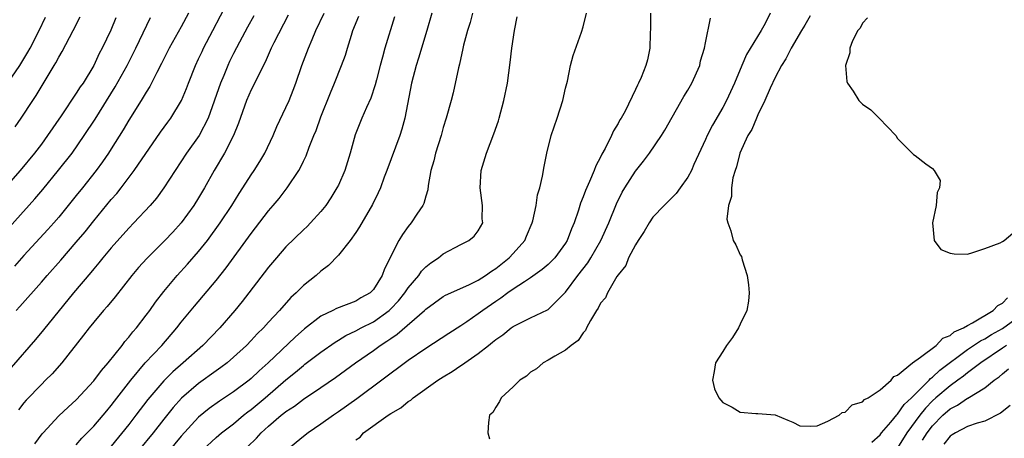
# Model space of a CAD drawing. Units: inches. Extents: x 2511000 to 2514000, y 1560000 to 1563000.
# Drawn here: x 2513089 to 2513201, y 1560414 to 1560462 of the extents above; entities that cross this region are included whole.
import ezdxf

# ---------------------------------------------------------------- set-up
doc = ezdxf.new("R2010")
doc.units = ezdxf.units.IN
doc.header["$MEASUREMENT"] = 0
doc.layers.add('LD25111560_2ft', color=127, linetype='Continuous')

msp = doc.modelspace()

# ---------------------------------------------------------------- linework, layer by layer
at = {"layer": 'LD25111560_2ft'}
for points, elevation in [([(2513088.12, 1560429), (2513088.55, 1560429.45), (2513091, 1560432.21), (2513091.68, 1560433), (2513093.24, 1560434.76), (2513095, 1560436.8), (2513096, 1560438), (2513097, 1560439.26), (2513099, 1560441.67), (2513099.62, 1560442.38), (2513100.12, 1560443), (2513101.63, 1560445), (2513104.62, 1560449.38), (2513105.46, 1560450.54), (2513105.81, 1560451), (2513107.03, 1560453), (2513107.61, 1560454.39), (2513107.83, 1560455), (2513108.63, 1560457), (2513109, 1560457.76), (2513109.39, 1560458.61), (2513109.57, 1560459), (2513110.64, 1560461), (2513112.38, 1560464.38)], 6728), ([(2513107.85, 1560463), (2513107, 1560461.42), (2513105.63, 1560459), (2513104.75, 1560457.25), (2513104.21, 1560456.21), (2513103.41, 1560454.59), (2513103, 1560453.95), (2513102.43, 1560453), (2513101, 1560450.76), (2513100.36, 1560449.64), (2513099, 1560447.48), (2513098.69, 1560447), (2513098, 1560446), (2513097.26, 1560445), (2513095.7, 1560443), (2513095, 1560442.13), (2513093, 1560439.67), (2513092.42, 1560439), (2513091.75, 1560438.25), (2513089, 1560435.28), (2513087.93, 1560434.07)], 6730), ([(2513090.27, 1560413.73), (2513091.11, 1560414.89), (2513091.2, 1560415), (2513093, 1560416.92), (2513094.07, 1560417.93), (2513095, 1560418.76), (2513097, 1560420.94), (2513097.87, 1560422.13), (2513098.64, 1560423), (2513100.23, 1560425), (2513100.56, 1560425.44), (2513101, 1560425.93), (2513101.46, 1560426.54), (2513101.88, 1560427), (2513103, 1560428.45), (2513103.41, 1560429), (2513104.05, 1560429.95), (2513105, 1560431.17), (2513106.54, 1560433), (2513107.72, 1560434.28), (2513109, 1560435.72), (2513110.01, 1560437), (2513111.46, 1560439), (2513112.79, 1560441), (2513113.63, 1560442.36), (2513114.06, 1560443), (2513115, 1560444.5), (2513115.34, 1560445), (2513115.99, 1560446.01), (2513116.57, 1560447), (2513117.53, 1560449), (2513117.96, 1560450.04), (2513119, 1560452.22), (2513119.35, 1560453), (2513119.83, 1560454.17), (2513120.14, 1560455), (2513120.82, 1560457), (2513121.58, 1560459), (2513121.99, 1560459.99), (2513122.43, 1560461), (2513123.35, 1560463)], 6722), ([(2513135.71, 1560463), (2513135.13, 1560461), (2513134.16, 1560457.84), (2513133.88, 1560457), (2513133.36, 1560455), (2513132.6, 1560451), (2513132.27, 1560449.73), (2513132.02, 1560449), (2513130.54, 1560445), (2513130.25, 1560444.25), (2513129.8, 1560443), (2513129.56, 1560442.44), (2513128.89, 1560441.11), (2513127.43, 1560438.57), (2513127, 1560437.91), (2513126.34, 1560437), (2513125, 1560435.32), (2513123.87, 1560434.13), (2513123, 1560433.48), (2513122.46, 1560433), (2513121, 1560431.84), (2513120.16, 1560431), (2513119.54, 1560430.46), (2513118.24, 1560429), (2513117, 1560427.67), (2513116.41, 1560427), (2513115.7, 1560426.3), (2513115, 1560425.55), (2513114.47, 1560425), (2513113, 1560423.65), (2513112.25, 1560423), (2513111.54, 1560422.46), (2513111, 1560422.08), (2513109, 1560420.63), (2513107.05, 1560418.95), (2513106.1, 1560417.9), (2513105, 1560416.55), (2513103.78, 1560415), (2513102.14, 1560413)], 6716), ([(2513140.33, 1560463), (2513140.07, 1560461.93), (2513139.77, 1560461), (2513139.33, 1560459.33), (2513139.22, 1560458.78), (2513139, 1560457.88), (2513138.84, 1560457.16), (2513138.73, 1560456.73), (2513138.12, 1560453.88), (2513137.9, 1560453), (2513137.35, 1560451), (2513137, 1560449.92), (2513136.75, 1560449), (2513136.12, 1560447), (2513135.91, 1560446.09), (2513135.59, 1560445), (2513135.28, 1560443.28), (2513135.22, 1560442.78), (2513135, 1560442.07), (2513134.77, 1560441.23), (2513134.68, 1560441), (2513133.99, 1560439.99), (2513133.34, 1560439), (2513133, 1560438.59), (2513132.32, 1560437.68), (2513131.9, 1560437), (2513130.26, 1560433.74), (2513130, 1560433), (2513129, 1560431.37), (2513128.65, 1560431), (2513127.57, 1560430.43), (2513127, 1560430.07), (2513124.77, 1560429.23), (2513124.35, 1560429), (2513123, 1560428.35), (2513121.13, 1560426.87), (2513120.06, 1560425.94), (2513116.96, 1560423), (2513115.92, 1560422.08), (2513115, 1560421.19), (2513114.77, 1560421), (2513113, 1560419.68), (2513111.37, 1560418.63), (2513110.21, 1560417.79), (2513109, 1560416.77), (2513107, 1560414.6), (2513105, 1560412.22)], 6714), ([(2513114.61, 1560413.39), (2513115.62, 1560414.38), (2513116.16, 1560415), (2513117, 1560415.77), (2513118.45, 1560417), (2513118.76, 1560417.24), (2513119, 1560417.44), (2513119.96, 1560418.04), (2513121, 1560418.84), (2513123, 1560420.18), (2513124.67, 1560421.33), (2513126.96, 1560423), (2513129, 1560424.42), (2513129.78, 1560425), (2513130.54, 1560425.46), (2513131, 1560425.8), (2513131.73, 1560426.27), (2513134.86, 1560429), (2513135, 1560429.14), (2513137, 1560430.57), (2513137.27, 1560430.73), (2513139.91, 1560431.91), (2513141, 1560432.45), (2513141.84, 1560433), (2513142.51, 1560433.49), (2513143, 1560433.78), (2513144.54, 1560435), (2513145, 1560435.49), (2513146.32, 1560437), (2513146.51, 1560437.49), (2513147.18, 1560439), (2513147.26, 1560439.26), (2513147.63, 1560441), (2513147.79, 1560442.21), (2513148.04, 1560443), (2513148.36, 1560444.36), (2513148.55, 1560445.45), (2513148.86, 1560447), (2513149.36, 1560449), (2513150.04, 1560451), (2513150.68, 1560453), (2513151, 1560454.42), (2513151.2, 1560455.2), (2513151.58, 1560457), (2513151.86, 1560458.14), (2513152.83, 1560460.83), (2513153, 1560461.43), (2513153.4, 1560463)], 6710), ([(2513160.71, 1560463), (2513160.71, 1560461.29), (2513160.68, 1560460.68), (2513160.66, 1560459), (2513160.36, 1560457.64), (2513160.2, 1560457), (2513159.64, 1560455.64), (2513159.36, 1560455), (2513159.23, 1560454.77), (2513159, 1560454.25), (2513157.8, 1560451.8), (2513157.37, 1560451), (2513157.22, 1560450.78), (2513157, 1560450.36), (2513156.47, 1560449.53), (2513156.25, 1560449), (2513155.53, 1560447.53), (2513155.15, 1560446.85), (2513155, 1560446.53), (2513154.45, 1560445.55), (2513154.26, 1560445), (2513153.73, 1560443.73), (2513153.27, 1560442.73), (2513153, 1560441.97), (2513152.72, 1560441.28), (2513152.47, 1560440.47), (2513151.98, 1560439), (2513151.68, 1560438.32), (2513151.19, 1560437), (2513151, 1560436.7), (2513149.75, 1560435), (2513149.38, 1560434.62), (2513149, 1560434.25), (2513148.33, 1560433.67), (2513147, 1560432.73), (2513146.28, 1560432.28), (2513145, 1560431.43), (2513144.4, 1560431), (2513143.6, 1560430.4), (2513143, 1560430.02), (2513141.54, 1560429), (2513141, 1560428.59), (2513139.7, 1560427.7), (2513139, 1560427.23), (2513137.63, 1560426.37), (2513135, 1560424.64), (2513133, 1560423.25), (2513127.12, 1560418.88), (2513125, 1560417.38), (2513124.44, 1560417), (2513123, 1560415.97), (2513121.54, 1560415), (2513121, 1560414.58), (2513119.09, 1560413)], 6708), ([(2513174.43, 1560463), (2513173.83, 1560461.83), (2513173.38, 1560461), (2513171.72, 1560458.28), (2513171.16, 1560457), (2513170.33, 1560455), (2513169.43, 1560453), (2513169, 1560452.22), (2513167.8, 1560450.2), (2513167.19, 1560449), (2513167, 1560448.55), (2513165.69, 1560445.69), (2513165.4, 1560445), (2513165, 1560444.22), (2513164.13, 1560443), (2513163.65, 1560442.35), (2513162.27, 1560441), (2513161, 1560439.67), (2513160.55, 1560439), (2513159.99, 1560438.01), (2513159.31, 1560437), (2513159, 1560436.5), (2513158.21, 1560435), (2513157.88, 1560434.12), (2513157, 1560433.06), (2513156.88, 1560432.88), (2513155.78, 1560431), (2513155.56, 1560430.44), (2513155, 1560429.83), (2513154.74, 1560429.26), (2513154.55, 1560429), (2513153.84, 1560427.84), (2513153.41, 1560427), (2513153.29, 1560426.71), (2513153, 1560426.42), (2513152.44, 1560425.56), (2513151.63, 1560425), (2513151, 1560424.45), (2513149.78, 1560423.78), (2513149, 1560423.3), (2513148.45, 1560423), (2513147.67, 1560422.33), (2513147, 1560421.92), (2513146.52, 1560421.48), (2513145.77, 1560421), (2513145, 1560420.25), (2513143.63, 1560419), (2513143.44, 1560418.56), (2513143, 1560417.91), (2513142.68, 1560417.32), (2513142.31, 1560417), (2513142.17, 1560416.17), (2513142.11, 1560415), (2513142.29, 1560414.29)], 6704), ([(2513085, 1560435.91), (2513090.26, 1560441.74), (2513091.18, 1560442.82), (2513092.98, 1560445.02), (2513094.51, 1560447), (2513095.91, 1560449), (2513097.14, 1560450.86), (2513099.45, 1560454.55), (2513100.83, 1560457), (2513101.83, 1560459), (2513103.49, 1560462.51)], 6732), ([(2513099.54, 1560462.46), (2513098.94, 1560461.06), (2513097.97, 1560459), (2513097.63, 1560458.37), (2513097, 1560457.02), (2513095.77, 1560455), (2513095.45, 1560454.55), (2513095, 1560453.84), (2513093.25, 1560451.25), (2513091.72, 1560449), (2513091, 1560448.02), (2513090.22, 1560447), (2513088.56, 1560445), (2513085, 1560440.95)], 6734), ([(2513085.75, 1560453), (2513088.52, 1560457), (2513089, 1560457.76), (2513089.46, 1560458.54), (2513089.71, 1560459), (2513090.74, 1560461), (2513091.48, 1560462.52)], 6738), ([(2513115.31, 1560462.69), (2513114.59, 1560461.41), (2513113.67, 1560459.67), (2513113, 1560458.37), (2513112.55, 1560457.45), (2513112.34, 1560457), (2513111.88, 1560455.88), (2513111.5, 1560455), (2513110.09, 1560451), (2513109.05, 1560449), (2513107.62, 1560447), (2513105.01, 1560443), (2513104.16, 1560441.84), (2513103.45, 1560441), (2513101.59, 1560439), (2513101, 1560438.4), (2513099, 1560436.17), (2513098.04, 1560435), (2513097.58, 1560434.42), (2513097, 1560433.75), (2513096.67, 1560433.33), (2513094.68, 1560431), (2513091.23, 1560426.77), (2513090.32, 1560425.68), (2513087.54, 1560422.46)], 6726), ([(2513088, 1560450), (2513088.7, 1560451), (2513090.02, 1560453), (2513090.42, 1560453.58), (2513092.48, 1560457), (2513092.67, 1560457.33), (2513093, 1560457.96), (2513093.39, 1560458.61), (2513094.23, 1560460.23), (2513094.65, 1560461), (2513095.43, 1560462.57)], 6736), ([(2513119.23, 1560462.77), (2513117.59, 1560459.59), (2513117.31, 1560459), (2513116.61, 1560457.39), (2513115.76, 1560455.76), (2513115.27, 1560454.73), (2513115, 1560454.21), (2513114.47, 1560453), (2513113.57, 1560450.43), (2513113.01, 1560449), (2513111.96, 1560447), (2513110.77, 1560445), (2513109.67, 1560443), (2513109, 1560441.88), (2513108.45, 1560441), (2513107, 1560439.01), (2513106.05, 1560437.95), (2513105.14, 1560437), (2513103.06, 1560434.94), (2513102.11, 1560433.89), (2513101.36, 1560433), (2513099.45, 1560430.55), (2513098.54, 1560429.46), (2513098.13, 1560429), (2513097, 1560427.66), (2513096.47, 1560427), (2513095.84, 1560426.16), (2513093.34, 1560423), (2513092.24, 1560421.76), (2513091.49, 1560421), (2513091, 1560420.53), (2513089.27, 1560418.73), (2513089, 1560418.42), (2513088.37, 1560417.63)], 6724), ([(2513095, 1560413.63), (2513095.63, 1560414.37), (2513097, 1560415.76), (2513098.06, 1560417), (2513098.48, 1560417.52), (2513099, 1560418.13), (2513099.37, 1560418.63), (2513101.23, 1560421), (2513102.9, 1560423), (2513104.77, 1560425), (2513106.51, 1560427), (2513107, 1560427.64), (2513108.51, 1560429.49), (2513111, 1560432.43), (2513112.14, 1560433.86), (2513115, 1560437.78), (2513117, 1560440.38), (2513117.55, 1560441), (2513118.2, 1560441.8), (2513119.13, 1560443), (2513120.47, 1560445), (2513120.67, 1560445.33), (2513121, 1560446.07), (2513121.31, 1560446.69), (2513121.66, 1560447.66), (2513122.2, 1560449), (2513122.44, 1560449.56), (2513123, 1560451.13), (2513124.1, 1560453.9), (2513124.57, 1560455), (2513125.37, 1560457), (2513125.8, 1560458.2), (2513126.02, 1560459), (2513126.49, 1560460.49), (2513126.66, 1560461), (2513127.33, 1560462.67)], 6720), ([(2513131.43, 1560462.57), (2513130.32, 1560459), (2513130.03, 1560457.97), (2513129.79, 1560457), (2513129.36, 1560455.36), (2513129.22, 1560454.78), (2513128.71, 1560453.29), (2513128.2, 1560452.2), (2513127.68, 1560451), (2513126.91, 1560449.09), (2513126.33, 1560447), (2513125.73, 1560445), (2513125, 1560443.34), (2513124.83, 1560443), (2513124.13, 1560441.86), (2513123.55, 1560441), (2513123, 1560440.3), (2513121.81, 1560439), (2513121.41, 1560438.59), (2513121, 1560438.22), (2513119, 1560436.26), (2513117.9, 1560435), (2513117, 1560433.93), (2513114.75, 1560431), (2513113.98, 1560430.02), (2513113.16, 1560429), (2513111.41, 1560427), (2513109.47, 1560425), (2513107.22, 1560423), (2513106.03, 1560421.98), (2513105, 1560420.96), (2513103.19, 1560418.81), (2513101.81, 1560417), (2513101, 1560415.96), (2513099, 1560413.48)], 6718), ([(2513109.45, 1560413), (2513111, 1560414.47), (2513111.63, 1560415), (2513113, 1560416.04), (2513114.15, 1560417), (2513114.62, 1560417.38), (2513115, 1560417.65), (2513116.6, 1560419), (2513119, 1560421.07), (2513120.07, 1560421.93), (2513121, 1560422.71), (2513121.17, 1560422.83), (2513123, 1560424.22), (2513124.62, 1560425.38), (2513125, 1560425.59), (2513125.86, 1560426.14), (2513127, 1560426.66), (2513127.62, 1560427), (2513129, 1560427.69), (2513130.82, 1560429), (2513131, 1560429.17), (2513131.89, 1560430.11), (2513132.62, 1560431), (2513133, 1560431.58), (2513134.21, 1560433), (2513134.52, 1560433.48), (2513135, 1560433.97), (2513135.57, 1560434.43), (2513136.44, 1560435), (2513137, 1560435.46), (2513139, 1560436.54), (2513139.92, 1560437), (2513140.52, 1560437.48), (2513141, 1560438.11), (2513141.51, 1560439), (2513141.47, 1560439.47), (2513141.48, 1560441), (2513141.21, 1560443), (2513141.32, 1560445), (2513141.94, 1560447), (2513142.8, 1560449.2), (2513143.31, 1560450.69), (2513143.41, 1560451), (2513143.95, 1560453), (2513144.34, 1560455), (2513144.66, 1560457.34), (2513144.86, 1560459), (2513145.16, 1560461), (2513145.44, 1560462.56)], 6712), ([(2513127, 1560414.2), (2513127.49, 1560414.51), (2513127.88, 1560415), (2513130.68, 1560417), (2513131, 1560417.21), (2513132.13, 1560417.87), (2513133, 1560418.58), (2513133.27, 1560418.73), (2513133.56, 1560419), (2513136.39, 1560421), (2513137, 1560421.4), (2513138.01, 1560421.99), (2513139, 1560422.69), (2513139.2, 1560422.8), (2513139.45, 1560423), (2513141, 1560424.06), (2513142.18, 1560425), (2513142.65, 1560425.35), (2513143, 1560425.66), (2513143.8, 1560426.21), (2513144.77, 1560427), (2513145, 1560427.16), (2513147, 1560428.15), (2513148.94, 1560429.06), (2513149, 1560429.11), (2513151, 1560431.1), (2513152.42, 1560433), (2513153.55, 1560434.45), (2513153.89, 1560435), (2513155.04, 1560437), (2513155.94, 1560439), (2513156.82, 1560441.18), (2513157.49, 1560442.51), (2513157.77, 1560443), (2513159, 1560444.94), (2513159.93, 1560446.07), (2513160.62, 1560447), (2513161.98, 1560449), (2513162.37, 1560449.63), (2513164.55, 1560453.45), (2513165, 1560454.19), (2513165.46, 1560455), (2513166.35, 1560457), (2513166.46, 1560457.54), (2513166.89, 1560459), (2513167, 1560459.59), (2513167.59, 1560462.41)], 6706), ([(2513179, 1560462.7), (2513178.37, 1560461.63), (2513178.01, 1560461), (2513176.82, 1560459), (2513176.22, 1560457.78), (2513175.7, 1560457), (2513175, 1560455.64), (2513174.43, 1560454.43), (2513173.82, 1560453), (2513173, 1560451.36), (2513172.84, 1560451), (2513172.3, 1560449.7), (2513171.87, 1560449), (2513170.96, 1560447), (2513170.58, 1560445.42), (2513170.42, 1560445), (2513170.16, 1560444.16), (2513169.98, 1560443), (2513169.99, 1560442.01), (2513169.63, 1560441), (2513169.44, 1560439.44), (2513169.56, 1560439), (2513169.91, 1560438.09), (2513170.18, 1560437), (2513170.48, 1560436.48), (2513171, 1560435.36), (2513171.15, 1560435.15), (2513171.22, 1560434.78), (2513171.8, 1560433), (2513171.94, 1560431.94), (2513172.02, 1560431), (2513171.93, 1560430.07), (2513171.74, 1560429), (2513171, 1560427.41), (2513170.78, 1560427), (2513170.11, 1560425.89), (2513169.4, 1560425), (2513169, 1560424.29), (2513168.14, 1560423), (2513168.01, 1560421.99), (2513167.81, 1560421), (2513168.04, 1560420.04), (2513168.55, 1560419), (2513169, 1560418.46), (2513170.07, 1560417.93), (2513171, 1560417.37), (2513172.78, 1560417.22), (2513173, 1560417.19), (2513175, 1560417.05), (2513176.44, 1560416.44), (2513177, 1560416.21), (2513177.81, 1560415.81), (2513179, 1560415.74), (2513179.81, 1560415.81), (2513181, 1560416.33), (2513182.3, 1560417), (2513182.67, 1560417.33), (2513183, 1560417.36), (2513183.79, 1560418.21), (2513185, 1560418.54), (2513185.21, 1560418.79), (2513185.65, 1560419), (2513187, 1560419.93), (2513188.26, 1560421), (2513188.57, 1560421.43), (2513189, 1560421.58), (2513190.7, 1560423), (2513191.64, 1560423.64), (2513193.4, 1560425), (2513194.17, 1560425.83), (2513195, 1560426.13), (2513195.47, 1560426.53), (2513196.55, 1560427), (2513197, 1560427.28), (2513197.56, 1560427.56), (2513199.95, 1560429), (2513200.46, 1560429.54), (2513201, 1560429.83), (2513201.56, 1560430.44)], 6702), ([(2513185.54, 1560462.46), (2513185, 1560461.85), (2513184.71, 1560461.29), (2513184.46, 1560461), (2513183.84, 1560459.84), (2513183.53, 1560459), (2513183.55, 1560458.45), (2513183.03, 1560457), (2513183.19, 1560455.19), (2513183.28, 1560455), (2513183.92, 1560454.08), (2513184.57, 1560453), (2513184.78, 1560452.78), (2513185, 1560452.6), (2513185.92, 1560451.92), (2513186.89, 1560451), (2513188.78, 1560449), (2513189, 1560448.65), (2513189.82, 1560447.82), (2513190.65, 1560447), (2513190.83, 1560446.83), (2513191, 1560446.73), (2513192.22, 1560445.78), (2513193, 1560445.21), (2513193.19, 1560445), (2513193.86, 1560443.86), (2513193.78, 1560443), (2513193.52, 1560442.48), (2513193.41, 1560441), (2513193, 1560439), (2513193.19, 1560437), (2513193.96, 1560435.96), (2513195, 1560435.53), (2513195.46, 1560435.46), (2513197, 1560435.44), (2513197.61, 1560435.61), (2513199, 1560436.06), (2513200.73, 1560436.73), (2513201, 1560436.87), (2513201.18, 1560437), (2513202.17, 1560437.83)], 6700), ([(2513186.07, 1560413.93), (2513187, 1560414.78), (2513187.16, 1560415), (2513188.22, 1560416.22), (2513188.93, 1560417.07), (2513189, 1560417.12), (2513189.77, 1560418.23), (2513190.59, 1560419), (2513192.6, 1560421), (2513192.78, 1560421.22), (2513193, 1560421.36), (2513193.84, 1560422.16), (2513197, 1560424.52), (2513198.49, 1560425.51), (2513199, 1560425.75), (2513199.76, 1560426.24), (2513201, 1560426.91), (2513203, 1560428.36)], 6704), ([(2513201.46, 1560425), (2513201, 1560424.66), (2513198.52, 1560423), (2513197, 1560421.85), (2513196.54, 1560421.46), (2513195.91, 1560421), (2513195, 1560420.37), (2513193.39, 1560419), (2513193, 1560418.65), (2513192.18, 1560417.82), (2513191.54, 1560417), (2513190.06, 1560415), (2513189, 1560413.29)], 6706), ([(2513191.86, 1560414.14), (2513192.4, 1560415), (2513193, 1560415.81), (2513194.16, 1560417), (2513195, 1560417.75), (2513195.85, 1560418.15), (2513197, 1560418.94), (2513197.05, 1560418.95), (2513199, 1560420.13), (2513200.05, 1560421), (2513200.61, 1560421.39), (2513201, 1560421.76), (2513201.68, 1560422.32)], 6708), ([(2513201.89, 1560418.11), (2513200.76, 1560417.24), (2513199, 1560416.33), (2513198.09, 1560416.09), (2513197, 1560415.7), (2513195.64, 1560415), (2513195.24, 1560414.76), (2513195, 1560414.63), (2513194.29, 1560413.71)], 6710)]:
    msp.add_lwpolyline(points, dxfattribs=dict(at, elevation=elevation))

doc.saveas('drawing.dxf')
